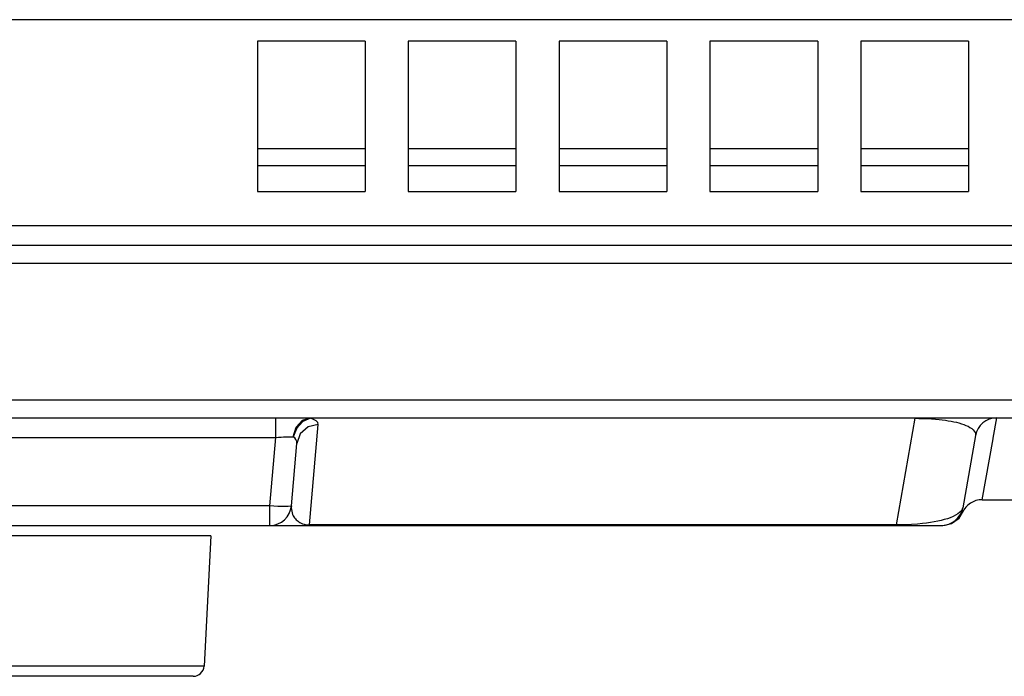
# Model space of a CAD drawing. Extents: x 0 to 841, y 0 to 594.
# Drawn here: x 526 to 549, y 251 to 267 of the extents above; entities that cross this region are included whole.
import ezdxf

# ---------------------------------------------------------------- set-up
doc = ezdxf.new("R2010")
doc.units = 0
doc.header["$LTSCALE"] = 46.255
doc.layers.add('8ZV-BOTTOM-CDXF_CONTIN1580', color=7, linetype='CONTINUOUS')

msp = doc.modelspace()

# ---------------------------------------------------------------- linework, layer by layer
at = {"layer": '8ZV-BOTTOM-CDXF_CONTIN1580', "color": 9, "linetype": 'Continuous'}
for p, q in [((581.8628, 266.5535), (433.9765, 266.5535)), ((578.7334, 261.7678), (437.1128, 261.7678)), ((460.6727, 260.9019), (573.6987, 260.9019)), ((460.2239, 257.7283), (573.1392, 257.7283)), ((531.9868, 256.8587), (531.9868, 257.3151)), ((546.8082, 257.3021), (546.372, 254.8281)), ((548.628, 256.8438), (548.7126, 257.3151)), ((532.9707, 257.1608), (532.7331, 257.1033)), ((532.7666, 254.8281), (532.9707, 257.1608)), ((523.6255, 256.8587), (531.9868, 256.8587)), ((531.848, 255.2715), (531.9868, 256.8587)), ((548.3713, 255.4142), (548.6252, 256.8281)), ((548.6252, 256.8281), (548.628, 256.8438)), ((531.848, 255.2715), (523.7643, 255.2715)), ((531.848, 254.8151), (531.848, 255.2715)), ((546.372, 254.8281), (532.7666, 254.8281)), ((532.7666, 254.8281), (532.7666, 254.8151)), ((546.372, 254.8151), (546.372, 254.8281)), ((529.9668, 254.5782), (525.6469, 254.5782)), ((530.3469, 254.5782), (529.9668, 254.5782)), ((530.4772, 254.5782), (530.3469, 254.5782)), ((529.1825, 251.552), (525.3685, 251.552)), ((529.7899, 251.552), (529.1825, 251.552)), ((530.3186, 251.552), (529.7899, 251.552))]:
    msp.add_line(p, q, dxfattribs=at)
at = {"layer": '8ZV-BOTTOM-CDXF_CONTIN1580', "color": 7, "linetype": 'Continuous'}
for p, q in [((534.0561, 266.0535), (531.5561, 266.0535)), ((531.5561, 266.0535), (531.5561, 262.5651)), ((534.0561, 266.0535), (534.0561, 262.5651)), ((537.5561, 266.0535), (535.0561, 266.0535)), ((535.0561, 266.0535), (535.0561, 262.5651)), ((537.5561, 266.0535), (537.5561, 262.5651)), ((541.0561, 266.0535), (538.5561, 266.0535)), ((538.5561, 266.0535), (538.5561, 262.5651)), ((541.0561, 266.0535), (541.0561, 262.5651)), ((544.5561, 266.0535), (542.0561, 266.0535)), ((542.0561, 266.0535), (542.0561, 262.5651)), ((544.5561, 266.0535), (544.5561, 262.5651)), ((548.0561, 266.0535), (545.5561, 266.0535)), ((545.5561, 266.0535), (545.5561, 262.5651)), ((548.0561, 266.0535), (548.0561, 262.5651)), ((531.5561, 263.5651), (534.0561, 263.5651)), ((535.0561, 263.5651), (537.5561, 263.5651)), ((538.5561, 263.5651), (541.0561, 263.5651)), ((542.0561, 263.5651), (544.5561, 263.5651)), ((545.5561, 263.5651), (548.0561, 263.5651)), ((534.0561, 263.1651), (531.5561, 263.1651)), ((537.5561, 263.1651), (535.0561, 263.1651)), ((541.0561, 263.1651), (538.5561, 263.1651)), ((544.5561, 263.1651), (542.0561, 263.1651)), ((548.0561, 263.1651), (545.5561, 263.1651)), ((531.5561, 262.5651), (534.0561, 262.5651)), ((535.0561, 262.5651), (537.5561, 262.5651)), ((538.5561, 262.5651), (541.0561, 262.5651)), ((542.0561, 262.5651), (544.5561, 262.5651)), ((545.5561, 262.5651), (548.0561, 262.5651)), ((574.9907, 261.3151), (437.6648, 261.3151)), ((459.3652, 257.3151), (573.6316, 257.3151)), ((548.2141, 256.9019), (547.919, 255.2283)), ((532.3461, 255.2715), (532.4726, 256.7173)), ((548.3738, 255.4142), (550.7785, 255.4142)), ((514.4047, 254.8151), (547.4551, 254.8151)), ((530.4772, 254.5782), (530.3186, 251.552)), ((530.0689, 251.3151), (524.0434, 251.3151))]:
    msp.add_line(p, q, dxfattribs=at)
at = {"layer": '8ZV-BOTTOM-CDXF_CONTIN1580', "color": 9, "linetype": 'Continuous'}
for points in [[(532.3881, 256.8759), (532.4562, 257.0994), (532.5999, 257.2579), (532.7863, 257.3151)], [(532.7863, 257.3021), (532.6115, 257.2287), (532.4699, 257.0771), (532.3881, 256.8759)], [(532.9707, 257.1608), (532.9585, 257.2029), (532.9192, 257.2408), (532.8595, 257.274), (532.7862, 257.3021)], [(546.8082, 257.3021), (546.9011, 257.3016), (547.0009, 257.2996), (547.1024, 257.2957), (547.1987, 257.2902), (547.2875, 257.2835), (547.3698, 257.2758), (547.4463, 257.2671), (547.5176, 257.2577), (547.5849, 257.2473), (547.6495, 257.236), (547.7119, 257.2235), (547.7726, 257.2098), (547.8315, 257.1946), (547.8885, 257.1778), (547.9432, 257.1594), (547.9951, 257.1391), (548.0437, 257.1169), (548.0882, 257.0926), (548.1279, 257.066), (548.1616, 257.0371), (548.1879, 257.0065), (548.206, 256.9742), (548.2152, 256.9395), (548.2141, 256.9019)], [(532.7331, 257.1033), (532.5526, 256.9426), (532.4726, 256.7173)], [(531.9868, 256.8587), (532.0502, 256.8638), (532.1091, 256.8678), (532.1659, 256.8712), (532.2223, 256.8738), (532.2788, 256.8757), (532.335, 256.8765), (532.388, 256.8758)], [(532.4726, 256.7173), (532.4689, 256.7665), (532.4514, 256.8094), (532.4233, 256.8459), (532.388, 256.8758)], [(532.3461, 255.2715), (532.3291, 255.262), (532.2746, 255.2556), (532.1765, 255.2538), (532.0323, 255.2586), (531.848, 255.2715)], [(532.3461, 255.2715), (532.3443, 255.2271), (532.3467, 255.1853), (532.3527, 255.1455), (532.3621, 255.1082), (532.3741, 255.074), (532.3883, 255.043), (532.4041, 255.015), (532.4213, 254.9899), (532.4394, 254.9672), (532.4584, 254.9469), (532.4783, 254.9285), (532.4991, 254.9118), (532.5212, 254.8964), (532.5451, 254.8821), (532.5718, 254.8686), (532.6031, 254.8558), (532.6418, 254.8435), (532.6942, 254.8331), (532.7666, 254.8281)], [(547.919, 255.2283), (547.9054, 255.1878), (547.8809, 255.1504), (547.847, 255.1156), (547.8042, 255.0827), (547.7529, 255.0517), (547.6947, 255.0229), (547.631, 254.9966), (547.5629, 254.9726), (547.4912, 254.951), (547.4165, 254.9315), (547.3388, 254.9139), (547.2581, 254.898), (547.1734, 254.8837)], [(547.9132, 255.1145), (547.9129, 255.119), (547.9119, 255.1419), (547.913, 255.1804), (547.919, 255.2283)], [(546.7324, 254.8379), (546.57, 254.8308), (546.372, 254.8281)], [(547.1734, 254.8837), (547.0832, 254.8707), (546.9844, 254.8588), (546.8702, 254.8477), (546.7324, 254.8379)]]:
    msp.add_lwpolyline(points, dxfattribs=at)
at = {"layer": '8ZV-BOTTOM-CDXF_CONTIN1580', "color": 7, "linetype": 'Continuous'}
msp.add_lwpolyline([(547.4552, 254.8151), (547.6591, 254.8586), (547.8337, 254.9884), (547.9133, 255.1146)], dxfattribs=at)
for centre, radius, start, end in [((548.7065, 256.8151), 0.5, 90, 170), ((548.3713, 254.9142), 0.5, 90, 156.36319), ((531.848, 255.3151), 0.5, 270.00007, 355), ((547.4266, 255.3151), 0.5, 270, 349.99999), ((530.0689, 251.5651), 0.25, 270, 357)]:
    msp.add_arc(centre, radius, start, end, dxfattribs=at)

doc.saveas('drawing.dxf')
